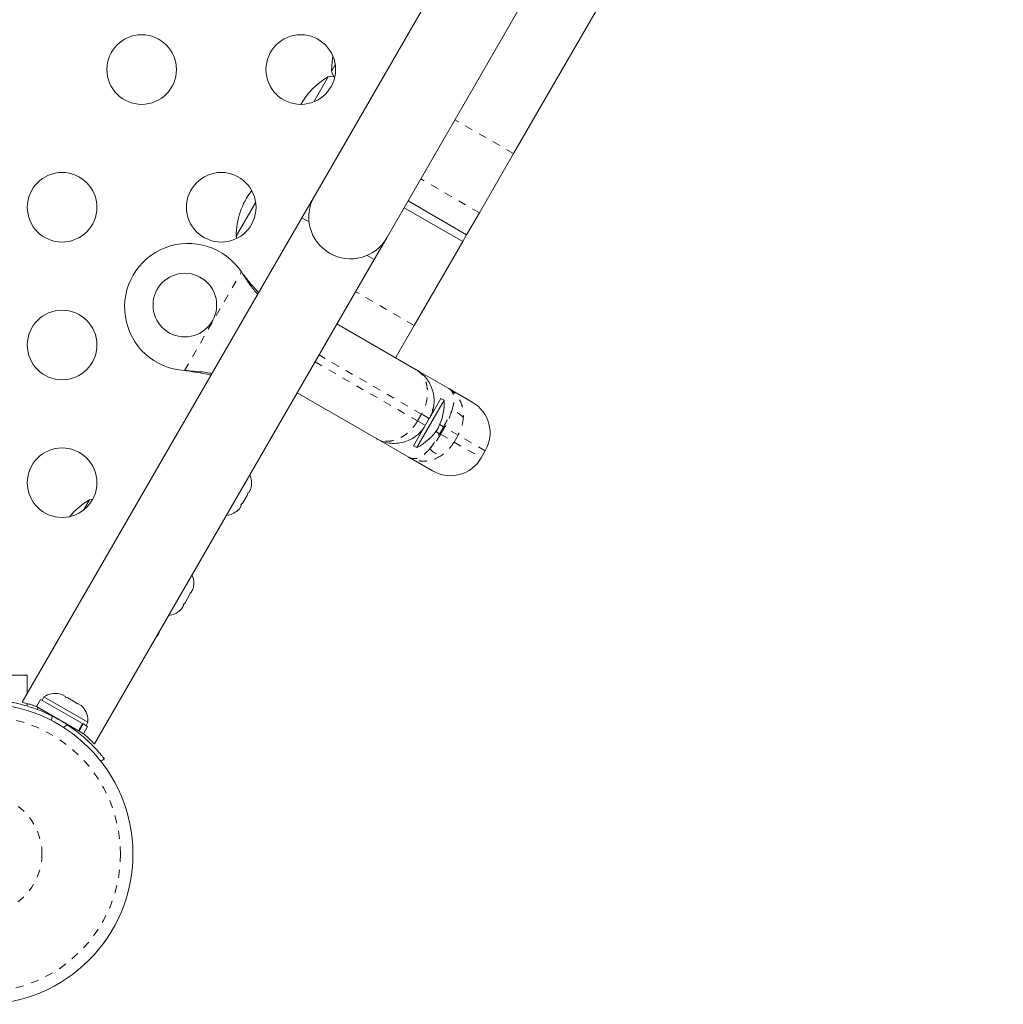
# Model space of a CAD drawing. Extents: x -61 to 415, y -9 to 511.
# Drawn here: x 238 to 250, y 104 to 116 of the extents above; entities that cross this region are included whole.
import ezdxf

# ---------------------------------------------------------------- set-up
doc = ezdxf.new("R2010")
doc.units = 0
doc.header["$LTSCALE"] = 0.125
doc.header["$MEASUREMENT"] = 0
doc.linetypes.add('PHANTOM', pattern=[0.5, 0.25, -0.05, 0.05, -0.05, 0.05, -0.05])
doc.layers.add('CONTOUR', color=7, linetype='CONTINUOUS')

msp = doc.modelspace()

# ---------------------------------------------------------------- linework, layer by layer
at = {"layer": 'CONTOUR', "linetype": 'Continuous', "lineweight": 15}
for p, q in [((249.48097, 127.59902), (241.73097, 114.17562)), ((242.64029, 113.65062), (250.39029, 127.07402)), ((245.40412, 116.73772), (244.23439, 114.71167)), ((241.94638, 115.74874), (241.99565, 115.83406)), ((241.72301, 115.36184), (241.90365, 115.67471)), ((244.23439, 114.71167), (243.80497, 113.96791)), ((241.73097, 114.17562), (241.57472, 113.90499)), ((240.7474, 113.67203), (240.99364, 114.09854)), ((242.90896, 114.11597), (243.64508, 113.69097)), ((242.8597, 114.03065), (243.59582, 113.60565)), ((243.80497, 113.96791), (243.64508, 113.69097)), ((241.57472, 113.90499), (238.05722, 107.81251)), ((241.57472, 113.90499), (241.66404, 113.85342)), ((243.64508, 113.69097), (243.59582, 113.60565)), ((240.7474, 113.67203), (240.75722, 113.6452)), ((242.48404, 113.37999), (242.64029, 113.65062)), ((243.59582, 113.60565), (242.98614, 112.54964)), ((242.39472, 113.43156), (242.48404, 113.37999)), ((238.96667, 107.28772), (242.48404, 113.37999)), ((240.81384, 113.22212), (240.83354, 113.19632)), ((240.81384, 113.22212), (240.82836, 113.19932)), ((242.01529, 112.56809), (243.01122, 111.99309)), ((242.98614, 112.54964), (242.75141, 112.14309)), ((240.13035, 111.97836), (240.09816, 111.98253)), ((240.12516, 111.98135), (240.09816, 111.98253)), ((243.01122, 111.99309), (243.41947, 111.75739)), ((242.51122, 111.12706), (241.51529, 111.70206)), ((243.41947, 111.75739), (243.71487, 111.58684)), ((243.01965, 111.01394), (243.3634, 111.60934)), ((243.17651, 111.37938), (243.32281, 111.63277)), ((243.3634, 111.60934), (243.32281, 111.63277)), ((243.21233, 111.48005), (243.22906, 111.47039)), ((243.17593, 111.37838), (243.12593, 111.29178)), ((242.97906, 111.03738), (243.12538, 111.29082)), ((243.05608, 111.20942), (243.07281, 111.19976)), ((242.91947, 110.89136), (242.51122, 111.12706)), ((242.97906, 111.03738), (243.01965, 111.01394)), ((243.82958, 110.88553), (243.87958, 110.97213)), ((243.21487, 110.72081), (242.91947, 110.89136)), ((240.9019, 110.44063), (240.92858, 110.48684)), ((240.9374, 110.51943), (240.92858, 110.48684)), ((240.92858, 110.48684), (240.9374, 110.51943)), ((238.83126, 110.22819), (238.9061, 110.35781)), ((238.94579, 110.36443), (238.9061, 110.35781)), ((240.83222, 110.31994), (240.88558, 110.41236)), ((240.88558, 110.41236), (240.8944, 110.44496)), ((240.8944, 110.44496), (240.9019, 110.44063)), ((240.7654, 110.22152), (240.78922, 110.24547)), ((240.78922, 110.24547), (240.7654, 110.22152)), ((240.78922, 110.24547), (240.8159, 110.29167)), ((240.8084, 110.296), (240.83222, 110.31994)), ((240.8159, 110.29167), (240.8084, 110.296)), ((240.17571, 109.18284), (240.20239, 109.22905)), ((240.21122, 109.26165), (240.20239, 109.22905)), ((240.20239, 109.22905), (240.21122, 109.26165)), ((240.10603, 109.06216), (240.15939, 109.15457)), ((240.15939, 109.15457), (240.16822, 109.18717)), ((240.16822, 109.18717), (240.17571, 109.18284)), ((240.03922, 108.96373), (240.06303, 108.98768)), ((240.06303, 108.98768), (240.03922, 108.96373)), ((240.06303, 108.98768), (240.08971, 109.03389)), ((240.08222, 109.03821), (240.10603, 109.06216)), ((240.08971, 109.03389), (240.08222, 109.03821)), ((236.99813, 108.15239), (238.12313, 108.15239)), ((238.12313, 108.15239), (238.12313, 107.92666)), ((238.33285, 107.87741), (238.3094, 107.83679)), ((238.88494, 107.55866), (238.33285, 107.87741)), ((238.52591, 107.9183), (238.55851, 107.90947)), ((238.55851, 107.90947), (238.52591, 107.9183)), ((238.60471, 107.88279), (238.55851, 107.90947)), ((238.60039, 107.8753), (238.60471, 107.88279)), ((238.63298, 107.86647), (238.60039, 107.8753)), ((238.7254, 107.81312), (238.63298, 107.86647)), ((238.12313, 107.79445), (238.12313, 107.76268)), ((238.29037, 107.84778), (238.23743, 107.75609)), ((238.76522, 107.45137), (238.23743, 107.75609)), ((238.81816, 107.54306), (238.29037, 107.84778)), ((238.74934, 107.7893), (238.7254, 107.81312)), ((238.75367, 107.79679), (238.74934, 107.7893)), ((238.79988, 107.77012), (238.75367, 107.79679)), ((238.82382, 107.7463), (238.79988, 107.77012)), ((238.79988, 107.77012), (238.82382, 107.7463)), ((238.37013, 107.67947), (238.36481, 107.67027)), ((238.76522, 107.45137), (238.81816, 107.54306)), ((238.8274, 107.53772), (238.77447, 107.44603)), ((238.81816, 107.54306), (238.8274, 107.53772)), ((238.88052, 107.50705), (238.8274, 107.53772)), ((238.82758, 107.41536), (238.88052, 107.50705)), ((238.86149, 107.51804), (238.88494, 107.55866)), ((238.76522, 107.45137), (238.77447, 107.44603)), ((238.82758, 107.41536), (238.77447, 107.44603)), ((239.09103, 107.1), (239.04902, 107.0672)), ((239.09549, 107.10772), (239.08896, 107.10262))]:
    msp.add_line(p, q, dxfattribs=at)
at = {"layer": 'CONTOUR', "linetype": 'PHANTOM', "lineweight": 0}
for p, q in [((244.23439, 114.71167), (243.49826, 115.13667)), ((243.80497, 113.96791), (243.06885, 114.39291)), ((240.09816, 111.98253), (240.81384, 113.22212)), ((240.82836, 113.19932), (240.83354, 113.19632)), ((242.98614, 112.54964), (242.25002, 112.97464)), ((241.74029, 112.09178), (243.02794, 111.34836)), ((243.07794, 111.43496), (241.79029, 112.17838)), ((240.12516, 111.98135), (240.13035, 111.97836)), ((243.02794, 111.34836), (243.07794, 111.43496)), ((243.02794, 111.34836), (243.12593, 111.29178)), ((243.17593, 111.37838), (243.07794, 111.43496)), ((243.25764, 111.21574), (243.3046, 111.18862)), ((243.3546, 111.27523), (243.3046, 111.18862)), ((243.3546, 111.27523), (243.30764, 111.30234)), ((243.31843, 111.18064), (243.36843, 111.26724)), ((243.36843, 111.26724), (243.3546, 111.27523)), ((243.537, 111.16992), (243.36843, 111.26724)), ((243.3046, 111.18862), (243.31843, 111.18064)), ((243.31843, 111.18064), (243.487, 111.08332)), ((243.537, 111.16992), (243.487, 111.08332)), ((243.487, 111.08332), (243.82958, 110.88553)), ((243.87958, 110.97213), (243.537, 111.16992)), ((238.24839, 107.71963), (238.26144, 107.74222)), ((238.43717, 107.63726), (238.42928, 107.58094)), ((238.57998, 107.49394), (238.62481, 107.52893))]:
    msp.add_line(p, q, dxfattribs=at)
at = {"layer": 'CONTOUR', "linetype": 'Continuous', "lineweight": 15, "flags": 128}
for points in [[(241.96531, 115.93433), (241.95466, 115.87104), (241.94638, 115.74874)], [(241.97173, 115.68476), (241.97107, 115.68469), (241.90365, 115.67471)], [(241.94638, 115.74874), (241.97146, 115.68536), (241.98416, 115.65842)], [(239.77071, 108.66785), (239.79028, 108.70904), (239.7982, 108.72797)], [(239.73239, 108.61398), (239.74482, 108.63031), (239.77071, 108.66785)]]:
    msp.add_lwpolyline(points, dxfattribs=at)
at = {"layer": 'CONTOUR', "linetype": 'Continuous', "lineweight": 15}
for centre, radius in [((239.56063, 115.76809), 0.4375), ((241.56063, 115.76809), 0.4375), ((238.56063, 114.03604), 0.4375), ((240.56063, 114.03604), 0.4375), ((240.1031, 112.80607), 0.4), ((238.56063, 112.30399), 0.4375), ((238.56063, 110.57194), 0.4375), ((237.56063, 105.90239), 1.89)]:
    msp.add_circle(centre, radius, dxfattribs=at)
at = {"layer": 'CONTOUR', "linetype": 'PHANTOM', "lineweight": 0}
for radius in [1.73415, 0.74728]:
    msp.add_circle((237.56063, 105.90239), radius, dxfattribs=at)
at = {"layer": 'CONTOUR', "linetype": 'Continuous', "lineweight": 15}
for centre, radius, start, end in [((242.3763, 114.86056), 0.94141, 120.137166, 150.047486), ((241.6888, 113.66978), 0.94141, 142.25307, 179.862834), ((242.18563, 113.91312), 0.525, 150, 330), ((240.1464, 112.78107), 0.8, 33.456637, 266.543363), ((242.66411, 111.5778), 0.7, 332.718562, 2.581687), ((243.48987, 111.19713), 0.45, 330, 60), ((242.69732, 111.63531), 0.7, 297.418313, 327.281438), ((243.43987, 111.11053), 0.45, 240, 330), ((240.68809, 110.56749), 0.2539, 348.512587, 24.042102), ((239.37876, 109.54366), 0.94141, 120.137166, 140.337562), ((240.59913, 110.41341), 0.2539, 276.106638, 311.773154), ((239.96191, 109.3097), 0.2539, 348.512587, 24.042102), ((239.87295, 109.15562), 0.2539, 275.957898, 311.773154), ((238.47786, 107.66899), 0.2539, 78.512587, 124.829342), ((238.63194, 107.58003), 0.2539, 355.170658, 41.773154), ((237.56375, 105.9078), 1.9375, 56.794751, 63.205249)]:
    msp.add_arc(centre, radius, start, end, dxfattribs=at)
at = {"layer": 'CONTOUR', "linetype": 'PHANTOM', "lineweight": 0}
for centre, radius, start, end in [((241.36972, 112.42805), 2.29537, 329.851845, 335.480716), ((243.41843, 111.23809), 0.24067, 39.488378, 80.511622), ((241.31379, 112.33117), 2.29537, 324.519284, 330.148155), ((243.36867, 111.15191), 0.24067, 219.488378, 260.511622)]:
    msp.add_arc(centre, radius, start, end, dxfattribs=at)
at = {"layer": 'CONTOUR', "linetype": 'Continuous', "lineweight": 15}
for points, knots in [([(240.82836, 113.19932), (240.85634, 113.15689), (240.91177, 113.07285), (240.97844, 112.98673), (241.01355, 112.94817), (241.0189, 112.94229)], [0, 0, 0, 0, 0.46356761, 0.91819349, 1, 1, 1, 1]), ([(240.83354, 113.19632), (240.87153, 113.1474), (240.93574, 113.06471), (241.00319, 112.99234), (241.03074, 112.96279)], [0, 0, 0, 0, 0.59156293, 1, 1, 1, 1]), ([(240.44352, 111.9457), (240.43537, 111.94733), (240.38677, 111.95703), (240.2812, 111.97096), (240.18067, 111.97766), (240.12516, 111.98135)], [0, 0, 0, 0, 0.08283304, 0.4936263, 1, 1, 1, 1]), ([(240.43169, 111.92522), (240.41605, 111.92882), (240.36299, 111.94105), (240.26199, 111.95886), (240.17602, 111.97159), (240.13035, 111.97836)], [0, 0, 0, 0, 0.16381387, 0.55580425, 1, 1, 1, 1]), ([(243.01122, 111.99309), (243.01147, 111.99295), (243.03584, 111.97886), (243.08257, 111.94559), (243.14203, 111.88341), (243.18971, 111.8091), (243.22153, 111.72801), (243.23722, 111.64233), (243.23637, 111.53505), (243.21177, 111.44424), (243.18176, 111.38909), (243.17593, 111.37838)], [0, 0, 0, 0, 0.00123401, 0.12159534, 0.24613863, 0.3697074, 0.49804152, 0.61531763, 0.73692529, 0.94888615, 1, 1, 1, 1]), ([(243.22076, 111.48642), (243.22066, 111.48665), (243.21848, 111.49134), (243.21677, 111.4952), (243.21661, 111.49557), (243.21657, 111.49564)], [0, 0, 0, 0, 0.03827361, 0.8070792, 1, 1, 1, 1]), ([(243.22076, 111.48642), (243.22066, 111.48665), (243.21848, 111.49134), (243.21677, 111.4952), (243.21661, 111.49557), (243.21657, 111.49564)], [0, 0, 0, 0, 0.03827361, 0.8070792, 1, 1, 1, 1]), ([(243.22076, 111.48642), (243.22202, 111.49132), (243.22441, 111.5006), (243.22651, 111.51031), (243.22744, 111.51488), (243.22725, 111.51398), (243.22723, 111.51386)], [0, 0, 0, 0, 0.34181112, 0.64710279, 0.95508495, 1, 1, 1, 1]), ([(243.12593, 111.29178), (243.11957, 111.28137), (243.08682, 111.22781), (243.02121, 111.16185), (242.92895, 111.10717), (242.84802, 111.07801), (242.76097, 111.06454), (242.67367, 111.06831), (242.58898, 111.08869), (242.53669, 111.11238), (242.51147, 111.12692), (242.51122, 111.12706)], [0, 0, 0, 0, 0.0511138, 0.26307443, 0.38032819, 0.50195835, 0.62550093, 0.75386145, 0.87421206, 0.99876599, 1, 1, 1, 1]), ([(243.03397, 111.17936), (243.03438, 111.17972), (243.03518, 111.18043), (243.04201, 111.18656), (243.04932, 111.19348), (243.05434, 111.1985), (243.05478, 111.19893)], [0, 0, 0, 0, 0.26566677, 0.52996574, 0.95933048, 1, 1, 1, 1]), ([(237.83259, 107.82656), (237.83424, 107.82633), (237.83759, 107.82587), (237.8645, 107.82192), (237.90698, 107.81488), (237.96439, 107.80381), (238.03538, 107.78756), (238.11586, 107.7657), (238.20426, 107.73711), (238.31205, 107.69688), (238.39037, 107.65957), (238.43717, 107.63726)], [0, 0, 0, 0, 0.1046308, 0.21229052, 0.31692305, 0.42461393, 0.52873339, 0.6359768, 0.73828824, 0.84359296, 1, 1, 1, 1]), ([(238.05722, 107.81251), (238.05858, 107.81217), (238.06132, 107.81148), (238.08336, 107.80573), (238.1176, 107.7963), (238.16445, 107.78203), (238.20554, 107.76893), (238.23261, 107.75876), (238.23784, 107.75679)], [0, 0, 0, 0, 0.187788322, 0.381155356, 0.568907582, 0.761872244, 0.953999999, 1, 1, 1, 1]), ([(238.62481, 107.52893), (238.65339, 107.50958), (238.71136, 107.47034), (238.79181, 107.40743), (238.86581, 107.34362), (238.92948, 107.28292), (238.98317, 107.22721), (239.02583, 107.17953), (239.05813, 107.14124), (239.08474, 107.10815), (239.08866, 107.10307), (239.09103, 107.1)], [0, 0, 0, 0, 0.104351764, 0.211619378, 0.316014024, 0.423604066, 0.525353672, 0.63000006, 0.732794379, 0.838478335, 1, 1, 1, 1]), ([(238.82799, 107.41607), (238.83267, 107.41221), (238.85542, 107.39347), (238.88809, 107.36372), (238.92433, 107.32977), (238.94963, 107.30473), (238.96439, 107.28974), (238.96546, 107.28863), (238.96594, 107.28814)], [0, 0, 0, 0, 0.05011983, 0.24365355, 0.44271584, 0.63728385, 0.83784369, 1, 1, 1, 1])]:
    msp.add_open_spline(points, degree=3, knots=knots, dxfattribs=at)
at = {"layer": 'CONTOUR', "linetype": 'PHANTOM', "lineweight": 0}
for points, knots in [([(243.01122, 111.99309), (243.0114, 111.99298), (243.02987, 111.9823), (243.06345, 111.95641), (243.10423, 111.9047), (243.13442, 111.84102), (243.15167, 111.76836), (243.1555, 111.68954), (243.14369, 111.58862), (243.11416, 111.5006), (243.08383, 111.44564), (243.07794, 111.43496)], [0, 0, 0, 0, 0.00123278, 0.12576338, 0.24610052, 0.36977031, 0.49818791, 0.61549187, 0.73712656, 0.94893609, 1, 1, 1, 1]), ([(243.41947, 111.75739), (243.4196, 111.75731), (243.42274, 111.75549), (243.44836, 111.73918), (243.47613, 111.7023), (243.48853, 111.63785), (243.48603, 111.56855), (243.46845, 111.50994), (243.4581, 111.47547)], [0, 0, 0, 0, 0.00187733, 0.04334183, 0.36537665, 0.54551089, 0.73267108, 1, 1, 1, 1]), ([(243.41947, 111.75739), (243.41969, 111.75726), (243.44212, 111.74429), (243.48318, 111.71408), (243.53379, 111.65705), (243.57215, 111.58949), (243.60221, 111.50151), (243.60344, 111.43202), (243.60416, 111.39114)], [0, 0, 0, 0, 0.00186237, 0.18644851, 0.36483316, 0.54541404, 0.73256891, 1, 1, 1, 1]), ([(243.4581, 111.47547), (243.44537, 111.43646), (243.42278, 111.36724), (243.38494, 111.29763), (243.36843, 111.26724)], [0, 0, 0, 0, 0.56351372, 1, 1, 1, 1]), ([(243.02794, 111.34836), (243.02163, 111.33791), (242.9892, 111.28416), (242.92843, 111.21536), (242.84708, 111.15441), (242.77782, 111.11852), (242.70547, 111.09659), (242.63512, 111.09059), (242.56911, 111.10018), (242.52989, 111.11631), (242.5114, 111.12696), (242.51122, 111.12706)], [0, 0, 0, 0, 0.05106386, 0.2628732, 0.3801514, 0.50181208, 0.62545543, 0.75389971, 0.87423674, 0.99876722, 1, 1, 1, 1]), ([(243.60416, 111.39114), (243.59865, 111.34797), (243.58886, 111.27137), (243.55275, 111.20074), (243.537, 111.16992)], [0, 0, 0, 0, 0.56357563, 1, 1, 1, 1]), ([(243.31843, 111.18064), (243.30037, 111.15114), (243.259, 111.08357), (243.21035, 111.02939), (243.18293, 110.99887)], [0, 0, 0, 0, 0.43648628, 1, 1, 1, 1]), ([(243.487, 111.08332), (243.46818, 111.05426), (243.42507, 110.98767), (243.36362, 110.9409), (243.329, 110.91454)], [0, 0, 0, 0, 0.43642437, 1, 1, 1, 1]), ([(243.18293, 110.99887), (243.15825, 110.97266), (243.11694, 110.92881), (243.05819, 110.89166), (242.99609, 110.86976), (242.94968, 110.87545), (242.92275, 110.88948), (242.9196, 110.89129), (242.91947, 110.89136)], [0, 0, 0, 0, 0.26732881, 0.44744214, 0.6346235, 0.95665819, 0.99812267, 1, 1, 1, 1]), ([(243.329, 110.91454), (243.29323, 110.89472), (243.23332, 110.86152), (243.14218, 110.8432), (243.06442, 110.84234), (242.98883, 110.85785), (242.94214, 110.87829), (242.91969, 110.89123), (242.91947, 110.89136)], [0, 0, 0, 0, 0.26743097, 0.44798448, 0.63516701, 0.81355158, 0.99813763, 1, 1, 1, 1])]:
    msp.add_open_spline(points, degree=3, knots=knots, dxfattribs=at)

doc.saveas('drawing.dxf')
